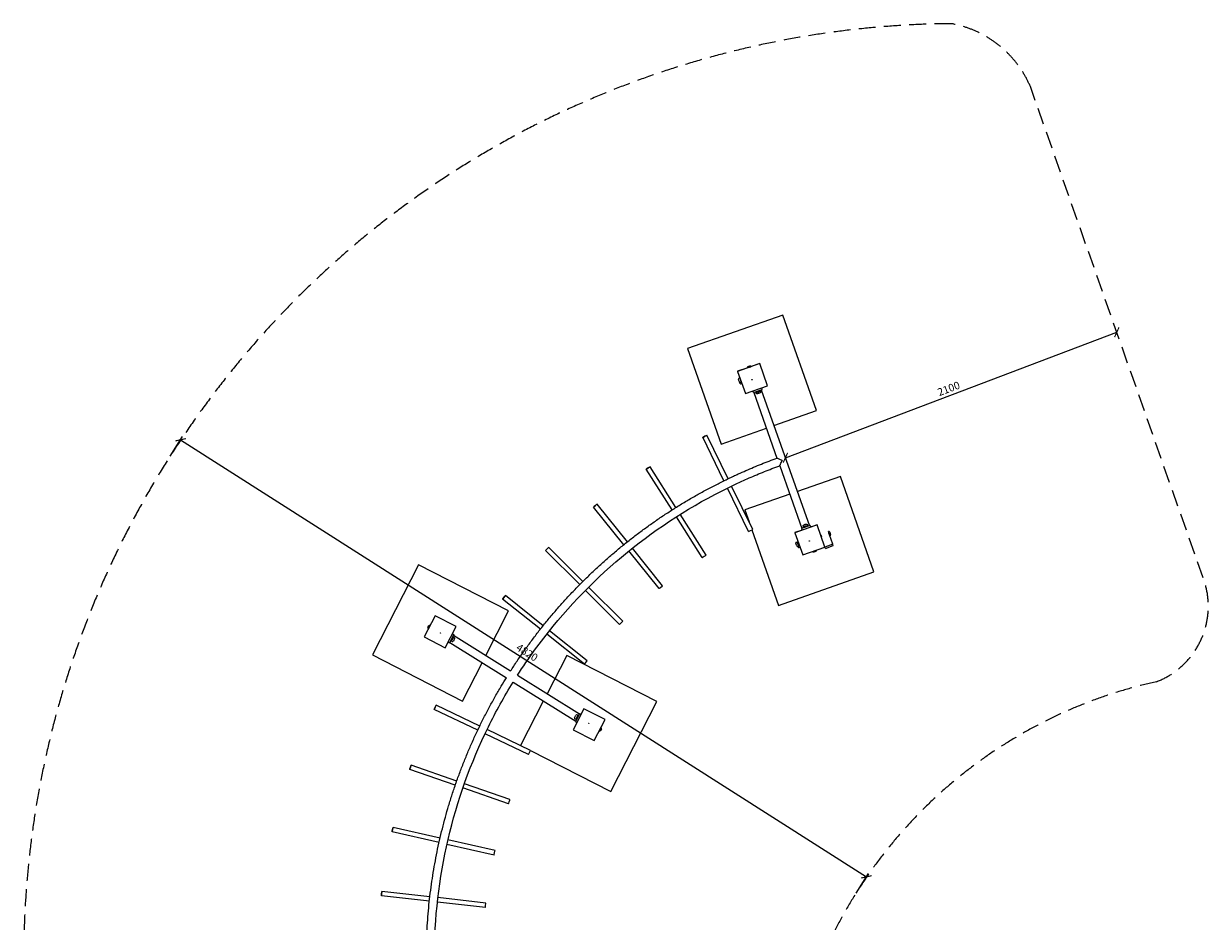
# Model space of a CAD drawing. Extents: x -171612754 to 1013345, y -47427495 to 12.
# Drawn here: x 1006324 to 1013345, y -105577 to -100257 of the extents above; entities that cross this region are included whole.
import ezdxf

# ---------------------------------------------------------------- set-up
doc = ezdxf.new("R2010")
doc.units = 0
doc.linetypes.add('DASH-6MM', pattern=[6, 4, -2])
doc.linetypes.add('DASHED2', pattern=[0.375, 0.25, -0.125])
doc.layers.get('0').update_dxf_attribs({"color": 252, "linetype": 'CONTINUOUS', "lineweight": 25})
doc.layers.get('Defpoints').update_dxf_attribs({"linetype": 'CONTINUOUS'})
doc.layers.add('ENG-DIMENSION', color=1, linetype='CONTINUOUS')
doc.layers.add('FALLZONE', color=1, linetype='DASHED2')
doc.layers.add('EQUIPMENT', color=4, linetype='CONTINUOUS', lineweight=25)
doc.styles.add('Entos Arial', font='arial.ttf')
doc.styles.add('MYRIAD', font='txt')
doc.dimstyles.new('Entos_DIM_25', dxfattribs={"dimscale": 25, "dimtxt": 1.8, "dimasz": 1.8, "dimexe": 0.9, "dimexo": 0.9, "dimgap": 0.7, "dimtad": 1, "dimrnd": 0.5, "dimdsep": 46, "dimtxsty": 'MYRIAD', "dimblk": 'ARCHTICK', "dimcen": 0, "dimazin": 2, "dimtfac": 1, "dimtmove": 0, "dimatfit": 3, "dimfxl": 1, "dimtolj": 1, "dimarcsym": 0})

# ---------------------------------------------------------------- blocks, each defined once
blk = doc.blocks.new('_ArchTick')
at = {"color": 0, "linetype": 'ByBlock', "const_width": 0.15}
blk.add_lwpolyline([(-0.5, -0.5), (0.5, 0.5)], dxfattribs=at)
blk = doc.blocks.new('*D1444')
at = {"layer": 'Defpoints', "color": 0, "transparency": 16777216}
for p in [(1012802.6, -102085.5), (1012802.6, -102085.5), (1010838.7, -102829.4)]:
    blk.add_point(p, dxfattribs=at)
at = {"layer": 'ENG-DIMENSION', "color": 0, "lineweight": -2, "transparency": 16777216}
blk.add_line((1010838.7, -102829.4), (1012802.6, -102085.5), dxfattribs=at)
at = {"layer": 'ENG-DIMENSION', "color": 0, "lineweight": -2, "transparency": 16777216, "xscale": 45, "yscale": 45, "zscale": 45}
for p, rotation in [((1012802.6, -102085.5), 20.74404084190679), ((1010838.7, -102829.4), 200.7440408419068)]:
    blk.add_blockref('_ArchTick', p, dxfattribs=dict(at, rotation=rotation))
at = {"layer": 'ENG-DIMENSION', "color": 0, "transparency": 16777216, "insert": (1011806.3, -102419.6), "char_height": 45, "attachment_point": 5, "rotation": 20.74404, "style": 'Entos Arial'}
blk.add_mtext('\\A1;2100', dxfattribs=at)
blk = doc.blocks.new('*D1446')
at = {"layer": 'Defpoints', "color": 0, "transparency": 16777216}
for p in [(1007180.3, -102838.8), (1011319, -105313.6), (1011245, -105429.7)]:
    blk.add_point(p, dxfattribs=at)
at = {"layer": 'ENG-DIMENSION', "color": 0, "lineweight": -2, "transparency": 16777216}
for p, q in [((1007192.4, -102819.8), (1007266.4, -102703.7)), ((1007254.3, -102722.7), (1011319, -105313.6)), ((1011257.1, -105410.7), (1011331.1, -105294.6))]:
    blk.add_line(p, q, dxfattribs=at)
at = {"layer": 'ENG-DIMENSION', "color": 0, "lineweight": -2, "transparency": 16777216, "xscale": 45, "yscale": 45, "zscale": 45}
for p, rotation in [((1007254.3, -102722.7), 147.4855313436859), ((1011319, -105313.6), 327.4855313436859)]:
    blk.add_blockref('_ArchTick', p, dxfattribs=dict(at, rotation=rotation))
at = {"layer": 'ENG-DIMENSION', "color": 0, "transparency": 16777216, "insert": (1009307.7, -103983.6), "char_height": 45, "attachment_point": 5, "rotation": 327.48553, "style": 'Entos Arial'}
blk.add_mtext('\\A1;4820', dxfattribs=at)

msp = doc.modelspace()

# ---------------------------------------------------------------- linework, layer by layer
at = {"layer": 'EQUIPMENT'}
for p, q in [((1010824.386, -101983.402), (1010258.384, -102182.503)), ((1010824.41, -101983.47), (1010258.408, -102182.571)), ((1010824.386, -101983.402), (1010824.41, -101983.47)), ((1011023.511, -102549.472), (1010824.41, -101983.47)), ((1010258.384, -102182.503), (1010258.408, -102182.571)), ((1010258.408, -102182.571), (1010457.509, -102748.574)), ((1010686.93, -102270.691), (1010554.863, -102317.148)), ((1010635.975, -102288.567), (1010635.643, -102287.624)), ((1010686.822, -102270.384), (1010635.882, -102288.303)), ((1010733.387, -102402.758), (1010686.93, -102270.691)), ((1010615.129, -102295.603), (1010554.755, -102316.841)), ((1010554.755, -102316.841), (1010554.863, -102317.148)), ((1010554.863, -102317.148), (1010601.32, -102449.215)), ((1010563.887, -102357.868), (1010568.368, -102356.292)), ((1010568.368, -102356.292), (1010577.161, -102381.29)), ((1010615.222, -102295.868), (1010614.89, -102294.924)), ((1010560.992, -102363.752), (1010560.693, -102363.857)), ((1010560.709, -102363.851), (1010560.693, -102363.857)), ((1010563.567, -102372.027), (1010560.693, -102363.857)), ((1010560.693, -102363.857), (1010560.693, -102363.857)), ((1010563.865, -102371.922), (1010563.567, -102372.027)), ((1010566.441, -102380.196), (1010563.567, -102372.027)), ((1010566.739, -102380.091), (1010566.441, -102380.196)), ((1010569.162, -102387.933), (1010566.441, -102380.196)), ((1010569.461, -102387.828), (1010569.162, -102387.933)), ((1010572.68, -102382.866), (1010577.161, -102381.29)), ((1010575.402, -102390.603), (1010579.883, -102389.027)), ((1010577.161, -102381.29), (1010579.883, -102389.027)), ((1010601.32, -102449.215), (1010733.387, -102402.758)), ((1010649.433, -102442.846), (1010701.316, -102424.595)), ((1010689.283, -102433.33), (1010687.874, -102429.324)), ((1010695.941, -102426.486), (1010981.364, -103232.294)), ((1010701.316, -102424.595), (1010698.012, -102415.202)), ((1010649.433, -102442.846), (1010646.128, -102433.453)), ((1010650.829, -102442.355), (1010788.758, -102831.758)), ((1010664.285, -102442.124), (1010662.875, -102438.118)), ((1010666.193, -102447.548), (1010664.617, -102443.067)), ((1010691.191, -102438.754), (1010689.615, -102434.274)), ((1010770.97, -102638.308), (1011023.511, -102549.472)), ((1010474.486, -102965.517), (1010349.483, -102708.227)), ((1010498.772, -102953.717), (1010373.768, -102696.428)), ((1010457.509, -102748.574), (1010725.858, -102654.177)), ((1010820.244, -102846.769), (1010819.739, -102845.344)), ((1010167.12, -103138.441), (1010014.181, -102896.708)), ((1010189.937, -103124.005), (1010036.998, -102882.272)), ((1010804.785, -102877.005), (1010936.252, -103248.163)), ((1011164.259, -102939.683), (1010909.466, -103029.311)), ((1011164.283, -102939.75), (1010909.49, -103029.378)), ((1011164.259, -102939.683), (1011164.283, -102939.75)), ((1011363.384, -103505.753), (1011164.283, -102939.75)), ((1010620.423, -103265.893), (1010495.463, -103008.691)), ((1010644.708, -103254.094), (1010519.748, -102996.892)), ((1010864.354, -103045.18), (1010598.257, -103138.784)), ((1010864.378, -103045.247), (1010598.28, -103138.851)), ((1009880.974, -103344.59), (1009702.01, -103121.434)), ((1009902.037, -103327.697), (1009723.073, -103104.542)), ((1010345.668, -103420.651), (1010192.784, -103179.005)), ((1010368.485, -103406.215), (1010215.601, -103164.569)), ((1010598.257, -103138.784), (1010598.28, -103138.851)), ((1010598.28, -103138.851), (1010623.367, -103210.167)), ((1010639.679, -103256.539), (1010797.381, -103704.854)), ((1010937.078, -103258.188), (1010894.627, -103273.121)), ((1010894.627, -103273.121), (1010894.733, -103273.422)), ((1011026.8, -103226.965), (1010894.733, -103273.422)), ((1010894.733, -103273.422), (1010941.19, -103405.489)), ((1010936.249, -103248.155), (1010933.845, -103249)), ((1010933.851, -103249.017), (1010933.845, -103249)), ((1010985.735, -103230.766), (1010933.851, -103249.017)), ((1010933.851, -103249.017), (1010937.17, -103258.45)), ((1010989.053, -103240.199), (1010937.17, -103258.45)), ((1010943.975, -103234.852), (1010945.551, -103239.333)), ((1010945.883, -103240.276), (1010947.293, -103244.285)), ((1010968.973, -103226.058), (1010970.549, -103230.539)), ((1010970.881, -103231.483), (1010972.291, -103235.492)), ((1010985.729, -103230.749), (1010981.361, -103232.286)), ((1010985.729, -103230.749), (1010985.735, -103230.766)), ((1010985.735, -103230.766), (1010989.053, -103240.199)), ((1011026.315, -103226.798), (1010988.961, -103239.937)), ((1011026.73, -103226.764), (1011026.8, -103226.965)), ((1011073.257, -103359.032), (1011026.8, -103226.965)), ((1011093.807, -103266.773), (1011094.75, -103266.441)), ((1011100.444, -103285.64), (1011093.807, -103266.773)), ((1011101.126, -103269.498), (1011104.444, -103278.932)), ((1010905.535, -103352.347), (1010900.06, -103336.782)), ((1010903.118, -103330.406), (1010907.599, -103328.83)), ((1010907.599, -103328.83), (1010916.392, -103353.828)), ((1010908.542, -103328.498), (1010913.494, -103326.756)), ((1010917.335, -103353.496), (1010908.542, -103328.498)), ((1010981.122, -103321.62), (1010981.682, -103323.212)), ((1011120.354, -103342.24), (1011073.187, -103358.832)), ((1011100.444, -103285.64), (1011101.387, -103285.308)), ((1011120.354, -103342.24), (1011100.444, -103285.64)), ((1011103.165, -103293.376), (1011103.729, -103293.178)), ((1011104.717, -103280.92), (1011106.786, -103286.802)), ((1011122.695, -103350.11), (1011119.974, -103342.373)), ((1009619.623, -103581.386), (1009416.87, -103379.597)), ((1009638.669, -103562.248), (1009435.916, -103360.46)), ((1010089.902, -103605.107), (1009911.004, -103382.036)), ((1010110.965, -103588.215), (1009932.068, -103365.143)), ((1010911.911, -103355.404), (1010916.392, -103353.828)), ((1010913.537, -103358.226), (1010912.475, -103355.206)), ((1010917.335, -103353.496), (1010922.288, -103351.754)), ((1010919.913, -103361.283), (1010924.394, -103359.707)), ((1010921.672, -103351.971), (1010924.394, -103359.707)), ((1010941.19, -103405.489), (1011073.257, -103359.032)), ((1010999.205, -103385.081), (1010999.523, -103385.983)), ((1011019.959, -103377.781), (1011020.276, -103378.682)), ((1011075.529, -103366.702), (1011072.878, -103359.166)), ((1011075.529, -103366.702), (1011122.695, -103350.11)), ((1008664.218, -103463.906), (1008390.906, -103998.041)), ((1009198.353, -103737.218), (1008664.218, -103463.906)), ((1010797.381, -103704.854), (1011363.384, -103505.753)), ((1009856.32, -103816.957), (1009653.645, -103615.246)), ((1009875.367, -103797.819), (1009672.692, -103596.109)), ((1009386.333, -103845.871), (1009162.325, -103667.971)), ((1009403.125, -103824.727), (1009179.116, -103646.828)), ((1008762.027, -103766.699), (1008698.254, -103891.33)), ((1008886.658, -103830.472), (1008762.027, -103766.699)), ((1009063.373, -104001.011), (1009198.353, -103737.218)), ((1008719.788, -103836.074), (1008725.254, -103825.391)), ((1008732.873, -103823.673), (1008731.983, -103823.218)), ((1008822.885, -103955.103), (1008886.658, -103830.472)), ((1008698.254, -103891.33), (1008822.885, -103955.103)), ((1008722.852, -103843.258), (1008721.962, -103842.803)), ((1008873.923, -103877.313), (1008848.87, -103926.275)), ((1008871.216, -103891.934), (1008859.144, -103915.525)), ((1008860.034, -103915.981), (1008872.106, -103892.39)), ((1008865.021, -103872.757), (1008873.923, -103877.313)), ((1008871.216, -103891.934), (1008867.432, -103889.998)), ((1008878.508, -103901.282), (1008870.992, -103915.971)), ((1008871.935, -103881.198), (1009210.358, -104093.004)), ((1008876.334, -103894.553), (1008872.106, -103892.39)), ((1009647.842, -104053.552), (1009423.922, -103875.723)), ((1009664.634, -104032.409), (1009440.713, -103854.579)), ((1008839.967, -103921.72), (1008848.87, -103926.275)), ((1008850.07, -103923.929), (1009184.829, -104133.442)), ((1008859.144, -103915.525), (1008855.361, -103913.589)), ((1008864.263, -103918.144), (1008860.034, -103915.981)), ((1008390.906, -103998.041), (1008925.041, -104271.353)), ((1008925.041, -104271.353), (1009040.817, -104045.093)), ((1009542.851, -104000.595), (1009426.384, -104228.206)), ((1010076.986, -104273.907), (1009542.851, -104000.595)), ((1009225.511, -104158.903), (1009595.956, -104390.75)), ((1009251.042, -104118.467), (1009617.821, -104348.019)), ((1009015.209, -104444.384), (1008757.318, -104320.606)), ((1009026.892, -104420.043), (1008769.001, -104296.264)), ((1009403.806, -104272.331), (1009269.538, -104534.73)), ((1009645.006, -104316.845), (1009581.233, -104441.477)), ((1009769.638, -104380.618), (1009645.006, -104316.845)), ((1009803.673, -104808.042), (1010076.986, -104273.907)), ((1009589.384, -104370.666), (1009596.9, -104355.977)), ((1009591.557, -104377.395), (1009595.786, -104379.559)), ((1009619.022, -104345.673), (1009593.968, -104394.636)), ((1009593.968, -104394.636), (1009602.87, -104399.191)), ((1009607.857, -104355.968), (1009595.786, -104379.559)), ((1009596.676, -104380.014), (1009608.747, -104356.423)), ((1009596.676, -104380.014), (1009600.459, -104381.95)), ((1009603.628, -104353.804), (1009607.857, -104355.968)), ((1009608.747, -104356.423), (1009612.531, -104358.359)), ((1009619.022, -104345.673), (1009627.924, -104350.229)), ((1009705.865, -104505.25), (1009769.638, -104380.618)), ((1009316.27, -104588.883), (1009058.483, -104465.154)), ((1009327.953, -104564.541), (1009070.166, -104440.813)), ((1009581.233, -104441.477), (1009705.865, -104505.25)), ((1009735.018, -104448.275), (1009735.908, -104448.731)), ((1009748.103, -104435.875), (1009742.637, -104446.557)), ((1009745.04, -104428.69), (1009745.93, -104429.146)), ((1009269.538, -104534.73), (1009325.465, -104563.348)), ((1009327.923, -104564.605), (1009803.673, -104808.042)), ((1008882.012, -104770.934), (1008611.917, -104676.711)), ((1008890.905, -104745.441), (1008620.811, -104651.218)), ((1009197.319, -104880.929), (1008927.334, -104786.745)), ((1009206.212, -104855.436), (1008936.227, -104761.252)), ((1008792.085, -105083.983), (1008513.161, -105020.494)), ((1008786.092, -105110.31), (1008507.169, -105046.82)), ((1009117.698, -105158.1), (1008838.888, -105094.637)), ((1009111.705, -105184.427), (1008832.895, -105120.963)), ((1008728.648, -105458.27), (1008444.382, -105426.308)), ((1008731.665, -105431.439), (1008447.399, -105399.477)), ((1009063.516, -105468.753), (1008779.365, -105436.803)), ((1009060.5, -105495.584), (1008776.348, -105463.634))]:
    msp.add_line(p, q, dxfattribs=at)
for centre in [(1010641.068, -102366.329), (1010980.938, -103322.603), (1008794.63, -103867.63), (1009673.262, -104404.319)]:
    msp.add_circle(centre, 1, dxfattribs=at)
for centre, radius, start, end in [((1010565.546, -102362.585), 5, 109.3802066, 194.6737506), ((1010569.127, -102356.943), 1, 123.8577188, 139.3802066), ((1010571.021, -102378.15), 5, 204.0879464, 289.3802066), ((1010573.743, -102385.886), 5, 204.0879465, 289.3802066), ((1010577.346, -102380.307), 1, 259.3802066, 274.9026944), ((1010580.067, -102388.044), 1, 259.3802066, 274.9026944), ((1010640.936, -102365.954), 1, 210.844728, 7.9156849), ((1010640.96, -102366.022), 1, 208.7393681, 10.0210448), ((1010640.96, -102366.022), 1, 208.7393684, 10.0210451), ((1011096.409, -103271.158), 5, 19.3802066, 109.3802066), ((1010904.777, -103335.123), 5, 109.3802066, 199.3802066), ((1010908.358, -103329.481), 1, 79.3802066, 139.3802066), ((1011099.728, -103280.591), 5, 289.3802066, 19.3802066), ((1011102.07, -103288.461), 5, 289.3802066, 19.3802066), ((1010910.252, -103350.688), 5, 199.3802066, 289.3802066), ((1010918.254, -103356.567), 5, 199.3802066, 289.3802066), ((1010916.576, -103352.845), 1, 259.3802066, 319.3802066), ((1010924.578, -103358.724), 1, 259.3802066, 298.1547198), ((1008724.239, -103838.351), 5, 152.9015536, 242.9015536), ((1008729.706, -103827.669), 5, 62.9015536, 152.9015536), ((1008871.266, -103892.933), 1, 32.9015536, 92.9015536), ((1008874.057, -103899.005), 5, 332.9015536, 62.9015536), ((1008859.984, -103914.982), 1, 212.9015536, 272.9015536), ((1008866.541, -103913.693), 5, 242.9015536, 332.9015536), ((1009593.835, -104372.944), 5, 152.9015536, 242.9015536), ((1009596.625, -104379.015), 1, 212.9015536, 272.9015536), ((1009601.351, -104358.255), 5, 62.9015536, 152.9015536), ((1009607.908, -104356.966), 1, 32.9015536, 92.9015536), ((1009738.186, -104444.28), 5, 242.9015536, 332.9015536), ((1009743.652, -104433.597), 5, 332.9015536, 62.9015536)]:
    msp.add_arc(centre, radius, start, end, dxfattribs=at)
for centre, major_axis, ratio, start_param, end_param in [((1010625.598, -102292.217), (-10.377, -3.65), 0.00012046, 0.00000019, 3.14159284), ((1010676.784, -102437.727), (-12.499, -4.397), 0.00012046, 6.28318442, 9.42477708), ((1010677.116, -102438.67), (12.499, 4.397), 0.00012046, 3.14159472, 6.28318737), ((1010819.988, -102846.055), (8.013, -22.623), 0.00014074, 1.53919886, 1.60217809), ((1010632.566, -103259.993), (-12.143, -5.9), 0.00012289, 6.28318509, 9.42477774), ((1010958.05, -103234.936), (-12.499, -4.397), 0.00011813, 0.00000089, 3.14159355), ((1010958.382, -103235.879), (12.499, 4.397), 0.00011813, 3.14166021, 6.28318466), ((1010357.076, -103413.433), (-11.408, -7.218), 0.00013638, 0, 3.14159266), ((1010100.433, -103596.661), (-10.532, -8.446), 0.00014818, 0, 3.1415926), ((1009865.844, -103807.388), (-9.523, -9.569), 0.00015812, 0.00000018, 3.14159283), ((1009656.238, -104042.98), (-8.396, -10.572), 0.00016609, 0, 3.14159262), ((1009322.111, -104576.712), (-5.842, -12.171), 0.00017572, 0, 3.14159257), ((1009201.765, -104868.183), (-4.447, -12.747), 0.00017727, 0.00000011, 3.14159276), ((1009114.702, -105171.264), (-2.996, -13.163), 0.0001766, 0.00000017, 3.14159282), ((1009062.008, -105482.168), (-1.508, -13.415), 0.00017373, 0, 3.14159261)]:
    msp.add_ellipse(centre, major_axis=major_axis, ratio=ratio, start_param=start_param, end_param=end_param, dxfattribs=at)
for centre, major_axis, ratio in [((1010361.626, -102702.327), (-12.143, -5.9), 0.00012289), ((1010025.589, -102889.49), (-11.408, -7.218), 0.00013638), ((1009712.541, -103112.988), (-10.532, -8.446), 0.00014818), ((1010954.815, -103225.739), (-6.603, -2.323), 0.00011813), ((1009426.393, -103370.029), (-9.523, -9.569), 0.00015812), ((1009170.72, -103657.399), (-8.396, -10.572), 0.00016609), ((1008763.16, -104308.435), (-5.842, -12.171), 0.00017572), ((1008616.364, -104663.965), (-4.447, -12.747), 0.00017727), ((1008510.165, -105033.657), (-2.996, -13.163), 0.0001766), ((1008445.891, -105412.892), (-1.508, -13.415), 0.00017373)]:
    msp.add_ellipse(centre, major_axis=major_axis, ratio=ratio, dxfattribs=at)
for points, knots in [([(1010614.89, -102294.924), (1010614.71, -102294.414), (1010614.614, -102293.868), (1010614.6, -102292.797), (1010614.68, -102292.259), (1010615.001, -102291.246), (1010615.247, -102290.76), (1010615.87, -102289.9), (1010616.256, -102289.516), (1010616.901, -102289.052), (1010617.127, -102288.915), (1010617.48, -102288.738), (1010617.601, -102288.683), (1010617.766, -102288.616), (1010617.81, -102288.599), (1010617.861, -102288.579), (1010617.872, -102288.575), (1010617.887, -102288.57), (1010617.891, -102288.568), (1010617.904, -102288.564), (1010617.91, -102288.562), (1010617.923, -102288.557), (1010617.927, -102288.555), (1010617.936, -102288.552), (1010617.939, -102288.551), (1010617.953, -102288.546), (1010617.963, -102288.543), (1010618.015, -102288.524), (1010618.082, -102288.501), (1010618.359, -102288.403), (1010618.648, -102288.302), (1010619.373, -102288.046), (1010619.81, -102287.893), (1010620.786, -102287.549), (1010621.338, -102287.355), (1010622.486, -102286.951), (1010623.096, -102286.736), (1010624.298, -102286.313), (1010624.906, -102286.1), (1010626.041, -102285.701), (1010626.583, -102285.51), (1010627.536, -102285.175), (1010627.959, -102285.026), (1010628.633, -102284.789), (1010628.893, -102284.698), (1010629.139, -102284.611), (1010629.197, -102284.591), (1010629.253, -102284.571), (1010629.262, -102284.568), (1010629.284, -102284.56), (1010629.287, -102284.559), (1010629.297, -102284.556), (1010629.302, -102284.554), (1010629.313, -102284.55), (1010629.317, -102284.549), (1010629.325, -102284.546), (1010629.33, -102284.545), (1010629.346, -102284.539), (1010629.358, -102284.535), (1010629.395, -102284.523), (1010629.421, -102284.515), (1010629.488, -102284.494), (1010629.53, -102284.482), (1010629.699, -102284.434), (1010629.827, -102284.404), (1010630.346, -102284.301), (1010630.747, -102284.27), (1010631.678, -102284.311), (1010632.215, -102284.422), (1010633.211, -102284.804), (1010633.682, -102285.077), (1010634.504, -102285.749), (1010634.865, -102286.157), (1010635.351, -102286.924), (1010635.518, -102287.268), (1010635.643, -102287.624)], [0, 0, 0, 0, 0.16214582, 0.16214582, 0.32136249, 0.32136249, 0.48068431, 0.48068431, 0.64000237, 0.64000237, 0.71888854, 0.71888854, 0.75866516, 0.75866516, 0.77237499, 0.77237499, 0.77610723, 0.77610723, 0.77812021, 0.77812021, 0.78219913, 0.78219913, 0.79027505, 0.79027505, 0.80215492, 0.80215492, 0.83777489, 0.83777489, 0.94501133, 0.94501133, 1.14713233, 1.14713233, 1.3385417, 1.3385417, 1.5298372, 1.5298372, 1.72107257, 1.72107257, 1.91229414, 1.91229414, 2.10351648, 2.10351648, 2.29475556, 2.29475556, 2.48605942, 2.48605942, 2.58105358, 2.58105358, 2.63081575, 2.63081575, 2.63819993, 2.63819993, 2.64338326, 2.64338326, 2.6453936, 2.6453936, 2.64740692, 2.64740692, 2.65146848, 2.65146848, 2.65952732, 2.65952732, 2.67268544, 2.67268544, 2.7121606, 2.7121606, 2.83132142, 2.83132142, 2.99173502, 2.99173502, 3.15101348, 3.15101348, 3.31033309, 3.31033309, 3.4235306, 3.4235306, 3.4235306, 3.4235306]), ([(1010664.617, -102443.067), (1010664.535, -102442.997), (1010664.463, -102442.912), (1010664.354, -102442.728), (1010664.314, -102442.627), (1010664.268, -102442.419), (1010664.262, -102442.31), (1010664.276, -102442.178), (1010664.28, -102442.151), (1010664.285, -102442.124)], [0, 0, 0, 0, 0.032429749, 0.032429749, 0.06427312, 0.06427312, 0.096137557, 0.096137557, 0.104301372, 0.104301372, 0.104301372, 0.104301372]), ([(1010691.191, -102438.754), (1010691.371, -102439.264), (1010691.467, -102439.811), (1010691.481, -102440.882), (1010691.401, -102441.42), (1010691.08, -102442.432), (1010690.834, -102442.918), (1010690.211, -102443.778), (1010689.825, -102444.163), (1010689.181, -102444.626), (1010688.954, -102444.763), (1010688.601, -102444.941), (1010688.48, -102444.996), (1010688.322, -102445.06), (1010688.286, -102445.074), (1010688.239, -102445.092), (1010688.227, -102445.097), (1010688.205, -102445.105), (1010688.196, -102445.108), (1010688.181, -102445.113), (1010688.176, -102445.115), (1010688.163, -102445.12), (1010688.159, -102445.122), (1010688.149, -102445.125), (1010688.145, -102445.126), (1010688.131, -102445.131), (1010688.122, -102445.135), (1010688.072, -102445.152), (1010688.011, -102445.174), (1010687.715, -102445.278), (1010687.353, -102445.406), (1010686.414, -102445.736), (1010685.842, -102445.937), (1010684.547, -102446.393), (1010683.807, -102446.653), (1010682.255, -102447.199), (1010681.422, -102447.492), (1010679.77, -102448.074), (1010678.929, -102448.369), (1010677.344, -102448.927), (1010676.58, -102449.196), (1010675.223, -102449.673), (1010674.613, -102449.887), (1010673.623, -102450.235), (1010673.229, -102450.374), (1010672.837, -102450.511), (1010672.738, -102450.546), (1010672.635, -102450.583), (1010672.608, -102450.592), (1010672.574, -102450.604), (1010672.571, -102450.605), (1010672.541, -102450.615), (1010672.535, -102450.617), (1010672.519, -102450.623), (1010672.515, -102450.624), (1010672.502, -102450.629), (1010672.492, -102450.632), (1010672.458, -102450.643), (1010672.432, -102450.652), (1010672.381, -102450.668), (1010672.355, -102450.675), (1010672.253, -102450.706), (1010672.176, -102450.727), (1010671.865, -102450.803), (1010671.626, -102450.843), (1010670.86, -102450.917), (1010670.319, -102450.882), (1010669.286, -102450.648), (1010668.781, -102450.444), (1010667.871, -102449.895), (1010667.456, -102449.543), (1010666.765, -102448.736), (1010666.482, -102448.271), (1010666.25, -102447.703), (1010666.22, -102447.626), (1010666.193, -102447.548)], [0, 0, 0, 0, 0.16214582, 0.16214582, 0.3213625, 0.3213625, 0.48068432, 0.48068432, 0.64000236, 0.64000236, 0.71888733, 0.71888733, 0.7585853, 0.7585853, 0.77017316, 0.77017316, 0.77434168, 0.77434168, 0.77841769, 0.77841769, 0.78246329, 0.78246329, 0.79051966, 0.79051966, 0.80388169, 0.80388169, 0.84393414, 0.84393414, 0.96436374, 0.96436374, 1.24692961, 1.24692961, 1.51004153, 1.51004153, 1.77305113, 1.77305113, 2.03598372, 2.03598372, 2.29889944, 2.29889944, 2.56181407, 2.56181407, 2.82474226, 2.82474226, 3.08772298, 3.08772298, 3.21812235, 3.21812235, 3.28476876, 3.28476876, 3.33471809, 3.33471809, 3.34389, 3.34389, 3.34622665, 3.34622665, 3.35030557, 3.35030557, 3.35849697, 3.35849697, 3.36650826, 3.36650826, 3.39053291, 3.39053291, 3.46272671, 3.46272671, 3.62132017, 3.62132017, 3.78064978, 3.78064978, 3.93996747, 3.93996747, 4.0992857, 4.0992857, 4.12405356, 4.12405356, 4.12405356, 4.12405356]), ([(1010689.283, -102433.33), (1010689.365, -102433.401), (1010689.437, -102433.486), (1010689.546, -102433.67), (1010689.586, -102433.771), (1010689.632, -102433.978), (1010689.638, -102434.087), (1010689.624, -102434.22), (1010689.62, -102434.247), (1010689.615, -102434.274)], [0, 0, 0, 0, 0.032429749, 0.032429749, 0.06427312, 0.06427312, 0.096137557, 0.096137557, 0.104301372, 0.104301372, 0.104301372, 0.104301372]), ([(1010559.673, -102925.245), (1010574.693, -102918.416), (1010589.767, -102911.706), (1010620.017, -102898.522), (1010635.194, -102892.049), (1010665.648, -102879.342), (1010680.925, -102873.108), (1010711.574, -102860.88), (1010726.947, -102854.886), (1010757.785, -102843.14), (1010773.249, -102837.388), (1010788.758, -102831.758)], [1.5707963268, 1.5707963268, 1.5707963268, 1.5707963268, 1.5864850854, 1.5864850854, 1.6021738439, 1.6021738439, 1.6178626025, 1.6178626025, 1.6335513611, 1.6335513611, 1.6492401197, 1.6492401197, 1.6492401197, 1.6492401197]), ([(1010819.282, -102846.308), (1010819.274, -102846.304), (1010819.265, -102846.3), (1010816.154, -102844.809), (1010813.032, -102843.316), (1010806.852, -102840.364), (1010803.757, -102838.889), (1010798.439, -102836.356), (1010796.125, -102835.256), (1010792.334, -102833.455), (1010790.828, -102832.739), (1010789.323, -102832.026), (1010788.967, -102831.857), (1010788.781, -102831.769), (1010788.758, -102831.758), (1010788.758, -102831.758)], [-0.00284039, -0.00284039, -0.00284039, -0.00284039, 0, 0, 1.03209971, 1.03209971, 2.10786627, 2.10786627, 3.04202787, 3.04202787, 3.92322859, 3.92322859, 4.426846, 4.426846, 4.58911036, 4.58911036, 4.58911036, 4.58911036]), ([(1010804.785, -102877.005), (1010804.785, -102877.005), (1010804.795, -102876.984), (1010804.877, -102876.811), (1010805.038, -102876.469), (1010805.725, -102875.009), (1010806.421, -102873.528), (1010808.182, -102869.788), (1010809.261, -102867.497), (1010811.782, -102862.154), (1010813.273, -102858.997), (1010816.256, -102852.691), (1010817.766, -102849.502), (1010819.274, -102846.325), (1010819.278, -102846.316), (1010819.282, -102846.308)], [4.8427794, 4.8427794, 4.8427794, 4.8427794, 5.00706657, 5.00706657, 5.53404098, 5.53404098, 6.4666265, 6.4666265, 7.45793587, 7.45793587, 8.62862375, 8.62862375, 9.75191558, 9.75191558, 9.75494723, 9.75494723, 9.75494723, 9.75494723]), ([(1010819.739, -102845.344), (1010819.591, -102845.657), (1010819.443, -102845.97), (1010819.29, -102846.291), (1010819.286, -102846.299), (1010819.282, -102846.308)], [0.590824512, 0.590824512, 0.590824512, 0.590824512, 0.694613384, 0.694613384, 0.697452942, 0.697452942, 0.697452942, 0.697452942]), ([(1010819.282, -102846.308), (1010819.291, -102846.312), (1010819.299, -102846.316), (1010819.62, -102846.47), (1010819.932, -102846.619), (1010820.244, -102846.769)], [-0.00284038, -0.00284038, -0.00284038, -0.00284038, 0, 0, 0.10378886, 0.10378886, 0.10378886, 0.10378886]), ([(1010579.538, -102968.941), (1010594.306, -102962.227), (1010609.128, -102955.629), (1010638.872, -102942.665), (1010653.795, -102936.3), (1010683.739, -102923.803), (1010698.76, -102917.673), (1010728.895, -102905.647), (1010744.01, -102899.752), (1010774.331, -102888.2), (1010789.536, -102882.543), (1010804.785, -102877.005)], [1.5707963268, 1.5707963268, 1.5707963268, 1.5707963268, 1.5864609307, 1.5864609307, 1.6021255347, 1.6021255347, 1.6177901387, 1.6177901387, 1.6334547426, 1.6334547426, 1.6491193466, 1.6491193466, 1.6491193466, 1.6491193466]), ([(1009251.045, -104118.469), (1009315.768, -104017.686), (1009386.324, -103920.65), (1009612.44, -103644.733), (1009783.687, -103478.721), (1010159.387, -103189.851), (1010363.824, -103067.006), (1010579.538, -102968.941)], [2.141538642, 2.141538642, 2.141538642, 2.141538642, 2.25718925, 2.25718925, 2.485986891, 2.485986891, 2.714784532, 2.714784532, 2.714784532, 2.714784532]), ([(1010178.531, -103131.187), (1010198.41, -103118.61), (1010218.43, -103106.256), (1010258.74, -103081.997), (1010279.031, -103070.094), (1010319.874, -103046.743), (1010340.426, -103035.296), (1010381.781, -103012.865), (1010402.584, -103001.88), (1010444.431, -102980.379), (1010465.474, -102969.863), (1010486.633, -102959.583)], [2.577363654, 2.577363654, 2.577363654, 2.577363654, 2.599731398, 2.599731398, 2.622099142, 2.622099142, 2.644466886, 2.644466886, 2.666834629, 2.666834629, 2.689202373, 2.689202373, 2.689202373, 2.689202373]), ([(1010485.769, -102960.003), (1010486.048, -102959.854), (1010486.329, -102959.71), (1010486.891, -102959.437), (1010487.177, -102959.305), (1010487.467, -102959.178)], [1.99536124, 1.99536124, 1.99536124, 1.99536124, 2.089035139, 2.089035139, 2.18268007, 2.18268007, 2.18268007, 2.18268007]), ([(1010486.638, -102959.581), (1010491.477, -102957.229), (1010496.323, -102954.891), (1010506.026, -102950.238), (1010510.883, -102947.924), (1010520.609, -102943.321), (1010525.479, -102941.031), (1010535.229, -102936.478), (1010540.109, -102934.214), (1010549.882, -102929.71), (1010554.775, -102927.471), (1010559.673, -102925.245)], [2.6892042498, 2.6892042498, 2.6892042498, 2.6892042498, 2.6943203064, 2.6943203064, 2.6994363629, 2.6994363629, 2.7045524194, 2.7045524194, 2.7096684759, 2.7096684759, 2.7147845324, 2.7147845324, 2.7147845324, 2.7147845324]), ([(1009891.503, -103336.109), (1009909.854, -103321.392), (1009928.369, -103306.88), (1009965.72, -103278.274), (1009984.556, -103264.18), (1010022.538, -103236.417), (1010041.684, -103222.748), (1010080.277, -103195.841), (1010099.724, -103182.604), (1010138.909, -103156.567), (1010158.647, -103143.768), (1010178.526, -103131.191)], [2.465523046, 2.465523046, 2.465523046, 2.465523046, 2.487890751, 2.487890751, 2.510258456, 2.510258456, 2.532626161, 2.532626161, 2.554993866, 2.554993866, 2.577361572, 2.577361572, 2.577361572, 2.577361572]), ([(1010177.674, -103131.73), (1010177.948, -103131.54), (1010178.225, -103131.357), (1010178.781, -103131.005), (1010179.066, -103130.833), (1010179.355, -103130.667)], [1.990386379, 1.990386379, 1.990386379, 1.990386379, 2.089035139, 2.089035139, 2.187658234, 2.187658234, 2.187658234, 2.187658234]), ([(1010943.975, -103234.852), (1010943.795, -103234.342), (1010943.698, -103233.796), (1010943.685, -103232.725), (1010943.765, -103232.186), (1010944.086, -103231.174), (1010944.331, -103230.688), (1010944.955, -103229.828), (1010945.341, -103229.444), (1010945.985, -103228.98), (1010946.212, -103228.843), (1010946.565, -103228.666), (1010946.686, -103228.611), (1010946.844, -103228.546), (1010946.881, -103228.532), (1010946.928, -103228.514), (1010946.94, -103228.51), (1010946.962, -103228.502), (1010946.971, -103228.498), (1010946.993, -103228.49), (1010947, -103228.488), (1010947.01, -103228.484), (1010947.014, -103228.483), (1010947.025, -103228.479), (1010947.03, -103228.477), (1010947.054, -103228.469), (1010947.077, -103228.46), (1010947.212, -103228.413), (1010947.403, -103228.345), (1010948.013, -103228.131), (1010948.481, -103227.966), (1010949.601, -103227.572), (1010950.263, -103227.339), (1010951.703, -103226.832), (1010952.498, -103226.552), (1010954.121, -103225.982), (1010954.968, -103225.684), (1010956.608, -103225.107), (1010957.422, -103224.82), (1010958.914, -103224.296), (1010959.611, -103224.05), (1010960.804, -103223.631), (1010961.314, -103223.452), (1010962.086, -103223.18), (1010962.356, -103223.085), (1010962.529, -103223.025), (1010962.555, -103223.016), (1010962.59, -103223.003), (1010962.596, -103223.001), (1010962.618, -103222.994), (1010962.621, -103222.992), (1010962.63, -103222.99), (1010962.634, -103222.988), (1010962.647, -103222.984), (1010962.654, -103222.981), (1010962.672, -103222.975), (1010962.684, -103222.971), (1010962.719, -103222.96), (1010962.745, -103222.952), (1010962.799, -103222.935), (1010962.828, -103222.926), (1010962.945, -103222.892), (1010963.034, -103222.868), (1010963.392, -103222.785), (1010963.667, -103222.745), (1010964.474, -103222.694), (1010965.019, -103222.747), (1010966.047, -103223.019), (1010966.545, -103223.24), (1010967.434, -103223.821), (1010967.837, -103224.188), (1010968.513, -103225.037), (1010968.789, -103225.535), (1010968.973, -103226.058)], [0, 0, 0, 0, 0.16214582, 0.16214582, 0.3213625, 0.3213625, 0.48068432, 0.48068432, 0.64000236, 0.64000236, 0.71888743, 0.71888743, 0.75859177, 0.75859177, 0.77030996, 0.77030996, 0.77447379, 0.77447379, 0.77855181, 0.77855181, 0.7868051, 0.7868051, 0.79481684, 0.79481684, 0.81882544, 0.81882544, 0.89086016, 0.89086016, 1.10870366, 1.10870366, 1.37627054, 1.37627054, 1.63926743, 1.63926743, 1.90222509, 1.90222509, 2.16514571, 2.16514571, 2.42805861, 2.42805861, 2.69097663, 2.69097663, 2.95392062, 2.95392062, 3.21696937, 3.21696937, 3.28239251, 3.28239251, 3.33142747, 3.33142747, 3.33825279, 3.33825279, 3.34338863, 3.34338863, 3.34744254, 3.34744254, 3.35151534, 3.35151534, 3.35963562, 3.35963562, 3.36880947, 3.36880947, 3.39632297, 3.39632297, 3.47907634, 3.47907634, 3.63899833, 3.63899833, 3.79828802, 3.79828802, 3.95760717, 3.95760717, 4.12393811, 4.12393811, 4.12393811, 4.12393811]), ([(1010945.883, -103240.276), (1010945.801, -103240.206), (1010945.729, -103240.121), (1010945.62, -103239.937), (1010945.58, -103239.836), (1010945.534, -103239.628), (1010945.528, -103239.519), (1010945.542, -103239.387), (1010945.546, -103239.36), (1010945.551, -103239.333)], [0, 0, 0, 0, 0.032429747, 0.032429747, 0.064273116, 0.064273116, 0.09613755, 0.09613755, 0.104301365, 0.104301365, 0.104301365, 0.104301365]), ([(1010970.549, -103230.539), (1010970.631, -103230.61), (1010970.703, -103230.695), (1010970.812, -103230.879), (1010970.852, -103230.98), (1010970.898, -103231.187), (1010970.904, -103231.296), (1010970.89, -103231.429), (1010970.886, -103231.456), (1010970.881, -103231.483)], [0, 0, 0, 0, 0.032429747, 0.032429747, 0.064273116, 0.064273116, 0.09613755, 0.09613755, 0.104301365, 0.104301365, 0.104301365, 0.104301365]), ([(1011099.116, -103281.866), (1011099.116, -103281.866), (1011099.03, -103281.736), (1011098.698, -103281.202), (1011098.454, -103280.799), (1011097.929, -103279.858), (1011097.613, -103279.256), (1011096.991, -103277.909), (1011096.687, -103277.162), (1011096.185, -103275.735), (1011095.955, -103274.963), (1011095.596, -103273.523), (1011095.465, -103272.856), (1011095.285, -103271.793), (1011095.224, -103271.326), (1011095.149, -103270.702), (1011095.134, -103270.546), (1011095.134, -103270.546)], [0.90787628, 0.90787628, 0.90787628, 0.90787628, 1.13483194, 1.13483194, 1.3617876, 1.3617876, 1.58877008, 1.58877008, 1.81575256, 1.81575256, 2.04273505, 2.04273505, 2.26971753, 2.26971753, 2.49667319, 2.49667319, 2.72362884, 2.72362884, 2.72362884, 2.72362884]), ([(1009629.138, -103571.785), (1009645.731, -103555.111), (1009662.512, -103538.624), (1009696.437, -103506.028), (1009713.582, -103489.92), (1009748.227, -103458.092), (1009765.728, -103442.371), (1009801.077, -103411.325), (1009818.925, -103396), (1009854.96, -103365.752), (1009873.146, -103350.83), (1009891.497, -103336.113)], [2.353682424, 2.353682424, 2.353682424, 2.353682424, 2.376050095, 2.376050095, 2.398417767, 2.398417767, 2.420785439, 2.420785439, 2.443153111, 2.443153111, 2.465520783, 2.465520783, 2.465520783, 2.465520783]), ([(1009890.68, -103336.769), (1009890.942, -103336.54), (1009891.207, -103336.317), (1009891.742, -103335.888), (1009892.016, -103335.678), (1009892.297, -103335.472)], [1.986240056, 1.986240056, 1.986240056, 1.986240056, 2.089035139, 2.089035139, 2.191808174, 2.191808174, 2.191808174, 2.191808174]), ([(1011047.967, -103287.138), (1011047.967, -103287.138), (1011048.053, -103287.269), (1011048.386, -103287.802), (1011048.63, -103288.205), (1011049.155, -103289.146), (1011049.471, -103289.748), (1011050.093, -103291.095), (1011050.397, -103291.842), (1011050.899, -103293.269), (1011051.129, -103294.041), (1011051.488, -103295.481), (1011051.618, -103296.148), (1011051.798, -103297.211), (1011051.86, -103297.678), (1011051.935, -103298.302), (1011051.949, -103298.458), (1011051.949, -103298.458)], [0.90787628, 0.90787628, 0.90787628, 0.90787628, 1.13483194, 1.13483194, 1.3617876, 1.3617876, 1.58877008, 1.58877008, 1.81575256, 1.81575256, 2.04273505, 2.04273505, 2.26971753, 2.26971753, 2.49667319, 2.49667319, 2.72362798, 2.72362798, 2.72362798, 2.72362798]), ([(1011020.276, -103378.682), (1011020.455, -103379.192), (1011020.552, -103379.739), (1011020.566, -103380.81), (1011020.486, -103381.348), (1011020.164, -103382.36), (1011019.919, -103382.846), (1011019.296, -103383.706), (1011018.91, -103384.091), (1011018.265, -103384.554), (1011018.039, -103384.691), (1011017.686, -103384.869), (1011017.564, -103384.924), (1011017.399, -103384.991), (1011017.355, -103385.008), (1011017.303, -103385.028), (1011017.293, -103385.031), (1011017.278, -103385.037), (1011017.274, -103385.038), (1011017.261, -103385.043), (1011017.255, -103385.045), (1011017.242, -103385.05), (1011017.238, -103385.051), (1011017.229, -103385.054), (1011017.226, -103385.056), (1011017.213, -103385.06), (1011017.203, -103385.064), (1011017.149, -103385.083), (1011017.081, -103385.107), (1011016.8, -103385.206), (1011016.51, -103385.308), (1011015.783, -103385.564), (1011015.345, -103385.718), (1011014.367, -103386.062), (1011013.814, -103386.256), (1011012.666, -103386.66), (1011012.055, -103386.875), (1011010.853, -103387.298), (1011010.246, -103387.512), (1011009.112, -103387.911), (1011008.57, -103388.101), (1011007.619, -103388.436), (1011007.197, -103388.584), (1011006.526, -103388.82), (1011006.267, -103388.911), (1011006.024, -103388.996), (1011005.966, -103389.017), (1011005.911, -103389.036), (1011005.904, -103389.038), (1011005.88, -103389.047), (1011005.878, -103389.048), (1011005.869, -103389.05), (1011005.865, -103389.052), (1011005.856, -103389.055), (1011005.852, -103389.056), (1011005.844, -103389.059), (1011005.839, -103389.061), (1011005.824, -103389.066), (1011005.812, -103389.07), (1011005.775, -103389.082), (1011005.75, -103389.09), (1011005.686, -103389.11), (1011005.647, -103389.122), (1011005.491, -103389.166), (1011005.372, -103389.195), (1011004.894, -103389.294), (1011004.524, -103389.329), (1011003.621, -103389.314), (1011003.081, -103389.217), (1011002.075, -103388.862), (1011001.597, -103388.602), (1011000.758, -103387.951), (1011000.386, -103387.554), (1010999.854, -103386.763), (1010999.662, -103386.38), (1010999.523, -103385.983)], [0, 0, 0, 0, 0.16214582, 0.16214582, 0.32136249, 0.32136249, 0.48068431, 0.48068431, 0.64000237, 0.64000237, 0.71888859, 0.71888859, 0.7586686, 0.7586686, 0.77250536, 0.77250536, 0.77618845, 0.77618845, 0.77820173, 0.77820173, 0.78228107, 0.78228107, 0.79035519, 0.79035519, 0.8023908, 0.8023908, 0.83847859, 0.83847859, 0.94713537, 0.94713537, 1.14879114, 1.14879114, 1.34019119, 1.34019119, 1.53148367, 1.53148367, 1.7227178, 1.7227178, 1.91393856, 1.91393856, 2.10516017, 2.10516017, 2.29639839, 2.29639839, 2.48770087, 2.48770087, 2.58269508, 2.58269508, 2.63251784, 2.63251784, 2.638622, 2.638622, 2.6430927, 2.6430927, 2.64510194, 2.64510194, 2.6471155, 2.6471155, 2.65118765, 2.65118765, 2.65925717, 2.65925717, 2.67143061, 2.67143061, 2.70794903, 2.70794903, 2.81807901, 2.81807901, 2.97865776, 2.97865776, 3.13793001, 3.13793001, 3.29724985, 3.29724985, 3.42368374, 3.42368374, 3.42368374, 3.42368374]), ([(1009394.715, -103835.27), (1009409.344, -103816.849), (1009424.18, -103798.592), (1009454.255, -103762.414), (1009469.495, -103744.493), (1009500.372, -103708.996), (1009516.009, -103691.421), (1009547.672, -103656.623), (1009563.698, -103639.402), (1009596.131, -103605.322), (1009612.539, -103588.463), (1009629.132, -103571.79)], [2.241841786, 2.241841786, 2.241841786, 2.241841786, 2.26420943, 2.26420943, 2.286577075, 2.286577075, 2.30894472, 2.30894472, 2.331312364, 2.331312364, 2.353680009, 2.353680009, 2.353680009, 2.353680009]), ([(1009628.371, -103572.555), (1009628.613, -103572.289), (1009628.86, -103572.03), (1009629.359, -103571.528), (1009629.617, -103571.28), (1009629.882, -103571.037)], [1.982872889, 1.982872889, 1.982872889, 1.982872889, 2.089035139, 2.089035139, 2.195179228, 2.195179228, 2.195179228, 2.195179228]), ([(1009210.354, -104093.002), (1009216.608, -104083.26), (1009222.915, -104073.553), (1009242.201, -104044.226), (1009255.345, -104024.716), (1009282.067, -103985.996), (1009295.645, -103966.785), (1009323.227, -103928.671), (1009337.231, -103909.769), (1009365.658, -103872.282), (1009380.081, -103853.697), (1009394.71, -103835.276)], [2.141361352, 2.141361352, 2.141361352, 2.141361352, 2.152368756, 2.152368756, 2.174736379, 2.174736379, 2.197104003, 2.197104003, 2.219471626, 2.219471626, 2.241839249, 2.241839249, 2.241839249, 2.241839249]), ([(1009394.024, -103836.14), (1009394.24, -103835.841), (1009394.462, -103835.549), (1009394.913, -103834.981), (1009395.147, -103834.699), (1009395.39, -103834.421)], [1.980251798, 1.980251798, 1.980251798, 1.980251798, 2.089035139, 2.089035139, 2.19780443, 2.19780443, 2.19780443, 2.19780443]), ([(1008758.371, -105796.983), (1008758.401, -105560.025), (1008785.657, -105323.081), (1008893.204, -104861.529), (1008973.49, -104636.942), (1009122.943, -104333.556), (1009172.125, -104244.925), (1009225.515, -104158.905)], [1.570796327, 1.570796327, 1.570796327, 1.570796327, 1.799593968, 1.799593968, 2.028391609, 2.028391609, 2.126146826, 2.126146826, 2.126146826, 2.126146826]), ([(1009021.028, -104432.194), (1009031.207, -104410.987), (1009041.623, -104389.894), (1009062.923, -104347.945), (1009073.808, -104327.09), (1009096.042, -104285.629), (1009107.391, -104265.023), (1009130.546, -104224.069), (1009142.353, -104203.722), (1009164.377, -104166.726), (1009174.525, -104150.035), (1009184.826, -104133.44)], [2.018160463, 2.018160463, 2.018160463, 2.018160463, 2.040528071, 2.040528071, 2.06289568, 2.06289568, 2.085263289, 2.085263289, 2.107630897, 2.107630897, 2.126203714, 2.126203714, 2.126203714, 2.126203714]), ([(1008886.433, -104758.173), (1008894.181, -104735.963), (1008902.178, -104713.839), (1008918.664, -104669.776), (1008927.153, -104647.836), (1008944.621, -104604.152), (1008953.599, -104582.408), (1008972.039, -104539.126), (1008981.501, -104517.588), (1009000.904, -104474.729), (1009010.846, -104453.408), (1009021.024, -104432.201)], [1.906319776, 1.906319776, 1.906319776, 1.906319776, 1.928687376, 1.928687376, 1.951054977, 1.951054977, 1.973422578, 1.973422578, 1.995790178, 1.995790178, 2.018157779, 2.018157779, 2.018157779, 2.018157779]), ([(1009020.537, -104433.219), (1009020.684, -104432.87), (1009020.84, -104432.526), (1009021.162, -104431.853), (1009021.334, -104431.517), (1009021.514, -104431.183)], [1.977167432, 1.977167432, 1.977167432, 1.977167432, 2.089035139, 2.089035139, 2.200897485, 2.200897485, 2.200897485, 2.200897485]), ([(1008789.061, -105097.138), (1008794.282, -105074.202), (1008799.759, -105051.324), (1008811.224, -105005.696), (1008817.212, -104982.946), (1008829.695, -104937.585), (1008836.19, -104914.975), (1008849.684, -104869.905), (1008856.683, -104847.446), (1008871.182, -104802.689), (1008878.682, -104780.392), (1008886.43, -104758.182)], [1.794479072, 1.794479072, 1.794479072, 1.794479072, 1.816846672, 1.816846672, 1.839214271, 1.839214271, 1.86158187, 1.86158187, 1.883949469, 1.883949469, 1.906317069, 1.906317069, 1.906317069, 1.906317069]), ([(1008886.058, -104759.249), (1008886.167, -104758.884), (1008886.283, -104758.523), (1008886.53, -104757.816), (1008886.663, -104757.461), (1008886.805, -104757.108)], [1.976681738, 1.976681738, 1.976681738, 1.976681738, 2.089035139, 2.089035139, 2.201387649, 2.201387649, 2.201387649, 2.201387649]), ([(1008730.128, -105444.853), (1008732.756, -105421.477), (1008735.646, -105398.131), (1008741.947, -105351.508), (1008745.358, -105328.232), (1008752.701, -105281.762), (1008756.632, -105258.568), (1008765.012, -105212.274), (1008769.46, -105189.173), (1008778.873, -105143.078), (1008783.838, -105120.083), (1008789.059, -105097.147)], [1.682638352, 1.682638352, 1.682638352, 1.682638352, 1.705005957, 1.705005957, 1.727373561, 1.727373561, 1.749741166, 1.749741166, 1.772108771, 1.772108771, 1.794476375, 1.794476375, 1.794476375, 1.794476375]), ([(1008788.809, -105098.244), (1008788.876, -105097.87), (1008788.951, -105097.499), (1008789.117, -105096.77), (1008789.21, -105096.403), (1008789.312, -105096.037)], [1.976894395, 1.976894395, 1.976894395, 1.976894395, 2.089035139, 2.089035139, 2.201179473, 2.201179473, 2.201179473, 2.201179473]), ([(1008710.371, -105796.973), (1008710.374, -105773.45), (1008710.64, -105749.926), (1008711.698, -105702.892), (1008712.49, -105679.38), (1008714.6, -105632.381), (1008715.918, -105608.893), (1008719.079, -105561.953), (1008720.922, -105538.501), (1008725.131, -105491.643), (1008727.498, -105468.237), (1008730.127, -105444.862)], [1.570797615, 1.570797615, 1.570797615, 1.570797615, 1.593165232, 1.593165232, 1.615532848, 1.615532848, 1.637900465, 1.637900465, 1.660268082, 1.660268082, 1.682635699, 1.682635699, 1.682635699, 1.682635699]), ([(1008730.003, -105445.968), (1008730.027, -105445.591), (1008730.06, -105445.218), (1008730.143, -105444.481), (1008730.194, -105444.109), (1008730.254, -105443.737)], [1.977806749, 1.977806749, 1.977806749, 1.977806749, 2.089035139, 2.089035139, 2.200271555, 2.200271555, 2.200271555, 2.200271555])]:
    msp.add_open_spline(points, degree=3, knots=knots, dxfattribs=at)
for points in [[(1010486.633, -102959.583), (1010486.633, -102959.583), (1010486.634, -102959.582), (1010486.635, -102959.582)], [(1010486.635, -102959.582), (1010486.636, -102959.581), (1010486.637, -102959.581), (1010486.638, -102959.581)], [(1010178.526, -103131.191), (1010178.527, -103131.19), (1010178.528, -103131.19), (1010178.529, -103131.189)], [(1010178.529, -103131.189), (1010178.53, -103131.188), (1010178.531, -103131.188), (1010178.531, -103131.187)], [(1009891.497, -103336.113), (1009891.498, -103336.112), (1009891.499, -103336.112), (1009891.5, -103336.111)], [(1009891.5, -103336.111), (1009891.501, -103336.11), (1009891.502, -103336.109), (1009891.503, -103336.109)], [(1009629.132, -103571.79), (1009629.133, -103571.789), (1009629.134, -103571.788), (1009629.135, -103571.787)], [(1009629.135, -103571.787), (1009629.136, -103571.786), (1009629.137, -103571.785), (1009629.138, -103571.785)], [(1009394.71, -103835.276), (1009394.711, -103835.275), (1009394.712, -103835.274), (1009394.713, -103835.273)], [(1009394.713, -103835.273), (1009394.713, -103835.272), (1009394.714, -103835.271), (1009394.715, -103835.27)], [(1009021.024, -104432.201), (1009021.025, -104432.2), (1009021.026, -104432.199), (1009021.026, -104432.198)], [(1009021.026, -104432.198), (1009021.027, -104432.196), (1009021.027, -104432.195), (1009021.028, -104432.194)], [(1008886.43, -104758.182), (1008886.431, -104758.18), (1008886.431, -104758.179), (1008886.432, -104758.177)], [(1008886.432, -104758.177), (1008886.432, -104758.176), (1008886.432, -104758.175), (1008886.433, -104758.173)], [(1008789.059, -105097.147), (1008789.059, -105097.145), (1008789.059, -105097.144), (1008789.06, -105097.143)], [(1008789.06, -105097.143), (1008789.06, -105097.141), (1008789.06, -105097.14), (1008789.061, -105097.138)], [(1008730.127, -105444.857), (1008730.127, -105444.856), (1008730.127, -105444.855), (1008730.128, -105444.853)], [(1008730.127, -105444.862), (1008730.127, -105444.86), (1008730.127, -105444.859), (1008730.127, -105444.857)]]:
    msp.add_open_spline(points, degree=3, dxfattribs=at)
at = {"layer": 'FALLZONE', "linetype": 'DASH-6MM', "ltscale": 25}
msp.add_line((1013314.758, -103541.5), (1012290.447, -100629.599), dxfattribs=at)
for centre, radius, start, end in [((1011865.343, -105797.374), 5541.027, 90.4425495, 205.921558), ((1011710.724, -100876.701), 630.188, 23.0857061, 79.7793396), ((1012865.498, -103709.322), 479.582, 291.1178839, 20.4832758), ((1013645.52, -106911.8), 2821.229, 102.4294627, 194.1883724)]:
    msp.add_arc(centre, radius, start, end, dxfattribs=at)

# ---------------------------------------------------------------- dimensions: what is measured, and where the dimension line sits
at = {"layer": 'ENG-DIMENSION', "color": 1}
dim = msp.add_aligned_dim(p1=(1010838.653, -102829.39), p2=(1012802.603, -102085.55), distance=0, dimstyle='Entos_DIM_25', override={"dimtxsty": 'Entos Arial'}, dxfattribs=at)
dim.commit()
dim.dimension.update_dxf_attribs({"geometry": '*D1444', "text_midpoint": (1011806.291, -102419.618)})
dim = msp.add_linear_dim(base=(1011318.975, -105313.577), p1=(1007180.294, -102838.778), p2=(1011244.957, -105429.698), angle=327.4855313, dimstyle='Entos_DIM_25', override={"dimtxsty": 'Entos Arial'}, dxfattribs=at)
dim.commit()
dim.dimension.update_dxf_attribs({"geometry": '*D1446', "text_midpoint": (1009285.965, -104017.686), "dimtype": 161})

doc.saveas('drawing.dxf')
